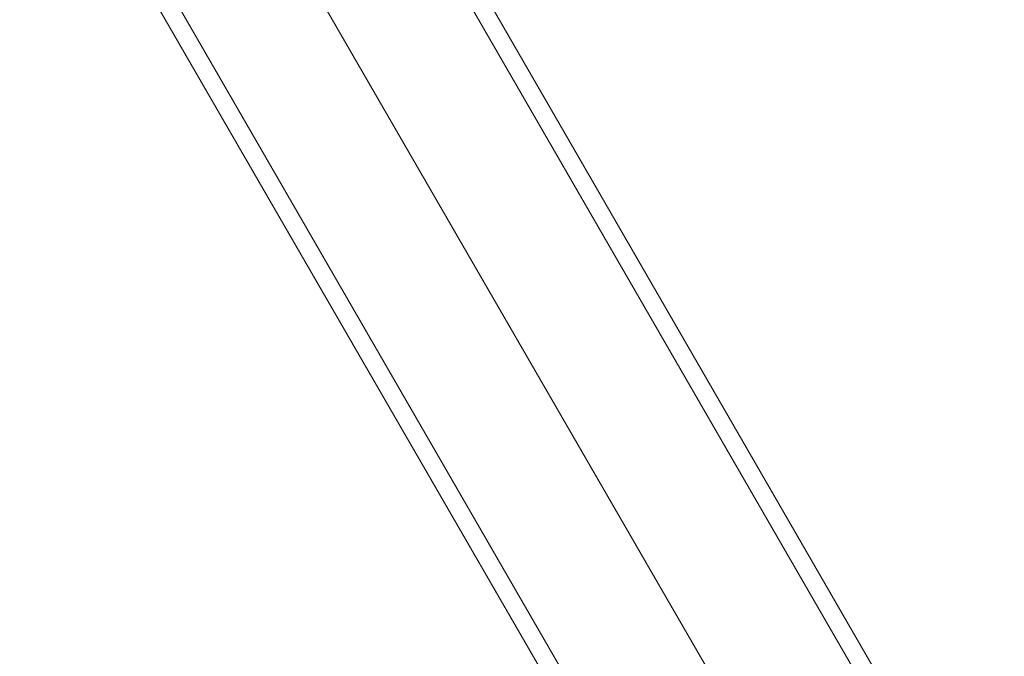
# Model space of a CAD drawing. Units: millimetres. Extents: x -6920 to 1005, y -5 to 5820.
# Drawn here: x -3502 to -3337, y 2477 to 2584 of the extents above; entities that cross this region are included whole.
import ezdxf

# ---------------------------------------------------------------- set-up
doc = ezdxf.new("R2010")
doc.units = ezdxf.units.MM
doc.header["$MEASUREMENT"] = 0
doc.layers.add('gym pc no upr - Level 25', color=7, linetype='Continuous', lineweight=0)
doc.layers.add('Level 61', color=7, linetype='Continuous', lineweight=0)

# ---------------------------------------------------------------- blocks, each defined once
blk = doc.blocks.new('From Smart Solid_42')
at = {"layer": 'gym pc no upr - Level 25', "color": 156, "linetype": 'Continuous', "lineweight": 13}
for p, q in [((317.86, -508.15), (-281.14, 529.35)), ((299.5, -518.75), (-299.5, 518.75)), ((299.5, -518.75), (-299.5, 518.75)), ((281.14, -529.35), (-317.86, 508.15))]:
    blk.add_line(p, q, dxfattribs=at)
blk = doc.blocks.new('From Smart Solid_43')
at = {"layer": 'gym pc no upr - Level 25', "color": 156, "linetype": 'Continuous', "lineweight": 13}
for p, q in [((320.46, -506.65), (-278.54, 530.85)), ((299.5, -518.75), (-299.5, 518.75)), ((299.5, -518.75), (-299.5, 518.75)), ((278.54, -530.85), (-320.46, 506.65))]:
    blk.add_line(p, q, dxfattribs=at)
blk = doc.blocks.new('From Smart Solid_44')
at = {"layer": 'gym pc no upr - Level 25', "color": 156, "linetype": 'Continuous', "lineweight": 13}
for p, q in [((320.46, -506.65), (-278.54, 530.85)), ((299.5, -518.75), (-299.5, 518.75)), ((299.5, -518.75), (-299.5, 518.75)), ((278.54, -530.85), (-320.46, 506.65))]:
    blk.add_line(p, q, dxfattribs=at)
blk = doc.blocks.new('gym pc no upr_1')
at = {"layer": 'gym pc no upr - Level 25', "color": 156, "linetype": 'Continuous', "lineweight": 13}
for name in ['From Smart Solid_43', 'From Smart Solid_44', 'From Smart Solid_42']:
    blk.add_blockref(name, (-3655.0345, 2939.873), dxfattribs=at)

msp = doc.modelspace()

# ---------------------------------------------------------------- block references
at = {"layer": 'Level 61', "color": 7, "linetype": 'Continuous', "lineweight": 0}
msp.add_blockref('gym pc no upr_1', (0, 0), dxfattribs=at)

doc.saveas('drawing.dxf')
